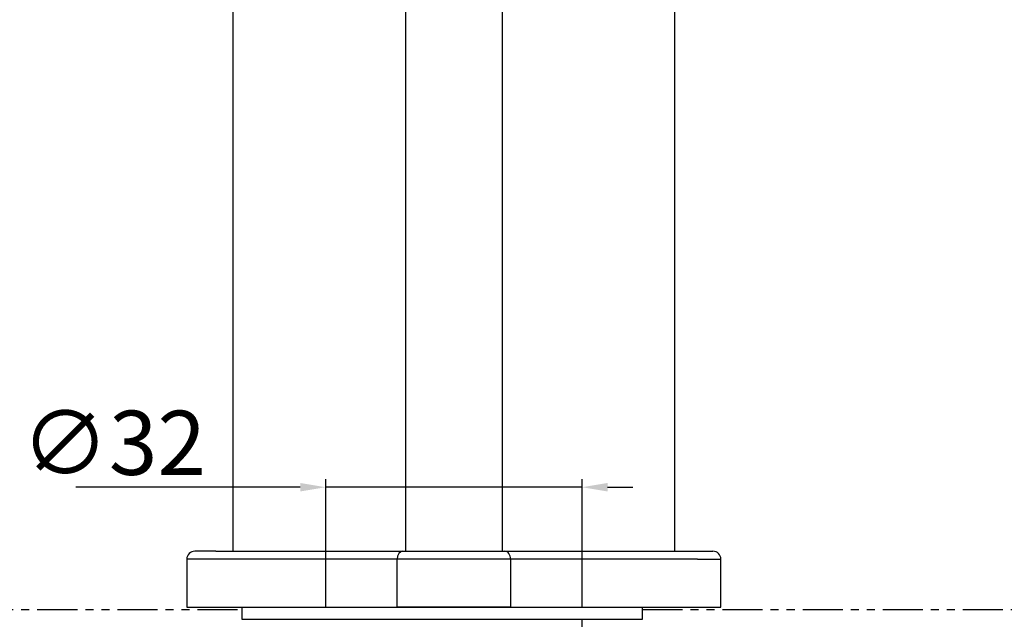
# Model space of a CAD drawing. Extents: x -4574 to -3719, y -58 to 1112.
# Drawn here: x -4214 to -4091, y 446 to 521 of the extents above; entities that cross this region are included whole.
import ezdxf

# ---------------------------------------------------------------- set-up
doc = ezdxf.new("R2010")
doc.units = 0
doc.header["$LTSCALE"] = 4
doc.header["$MEASUREMENT"] = 0
doc.linetypes.add('HIDDEN', pattern=[0.375, 0.25, -0.125])
doc.linetypes.add('PHANTOM', pattern=[2.5, 1.25, -0.25, 0.25, -0.25, 0.25, -0.25])
for name, color, linetype in [('1', 4, 'HIDDEN'), ('3', 6, 'PHANTOM'), ('5', 2, 'CONTINUOUS')]:
    doc.layers.add(name, color=color, linetype=linetype)
doc.styles.get("Standard").update_dxf_attribs({"font": 'GULIM.TTC'})

msp = doc.modelspace()

# ---------------------------------------------------------------- linework, layer by layer
at = {"layer": '1', "color": 7, "linetype": 'CONTINUOUS'}
for p, q in [((-4187.66, 590.34), (-4187.66, 454.34)), ((-4132.47, 454.34), (-4132.47, 590.34)), ((-4189.76, 454.34), (-4192.4, 454.34)), ((-4189.76, 454.34), (-4166.43, 454.34)), ((-4166.43, 454.34), (-4153.7, 454.34)), ((-4153.7, 454.34), (-4130.37, 454.34)), ((-4130.37, 454.34), (-4127.73, 454.34)), ((-4193.4, 453.34), (-4193.4, 447.34)), ((-4126.73, 447.34), (-4126.73, 453.34)), ((-4186.53, 447.34), (-4186.53, 445.84)), ((-4152.99, 447.34), (-4167.13, 447.34)), ((-4136.53, 445.84), (-4136.53, 447.34)), ((-4186.53, 445.84), (-4136.53, 445.84))]:
    msp.add_line(p, q, dxfattribs=at)
at = {"layer": '1', "color": 20, "linetype": 'CONTINUOUS'}
for p, q in [((-4166.07, 454.34), (-4166.07, 568.34)), ((-4154.05, 568.34), (-4154.05, 454.34)), ((-4190.47, 453.34), (-4193.4, 453.34)), ((-4167.13, 453.34), (-4190.47, 453.34)), ((-4167.13, 447.34), (-4167.13, 453.34)), ((-4152.99, 453.34), (-4167.13, 453.34)), ((-4152.99, 453.34), (-4152.99, 447.34)), ((-4129.66, 453.34), (-4152.99, 453.34)), ((-4129.66, 453.34), (-4126.73, 453.34))]:
    msp.add_line(p, q, dxfattribs=at)
at = {"layer": '1', "color": 7, "linetype": 'CONTINUOUS'}
for centre, start, end in [((-4192.4, 453.34), 90, 180), ((-4127.73, 453.34), 0, 90)]:
    msp.add_arc(centre, 1, start, end, dxfattribs=at)
at = {"layer": '1', "color": 20, "linetype": 'CONTINUOUS'}
for centre, start_param, end_param in [((-4166.43, 453.34), 3.141593, 4.712389), ((-4153.7, 453.34), 1.570796, 3.141593)]:
    msp.add_ellipse(centre, major_axis=(0, -1), ratio=0.707107, start_param=start_param, end_param=end_param, dxfattribs=at)
at = {"layer": '3', "color": 6}
for p, q in [((-4232.06, 447.07), (-4186.53, 447.07)), ((-4136.53, 447.07), (-4088.06, 447.07)), ((-4144.06, 430.79), (-4144.06, 445.84))]:
    msp.add_line(p, q, dxfattribs=at)
at = {"layer": '5', "color": 2}
for p, q in [((-4176.06, 447.43), (-4176.06, 463.32)), ((-4144.06, 447.43), (-4144.06, 463.32)), ((-4179.24, 462.32), (-4207.25, 462.32)), ((-4144.06, 462.32), (-4176.06, 462.32)), ((-4140.89, 462.32), (-4137.71, 462.32))]:
    msp.add_line(p, q, dxfattribs=at)
at = {"layer": '5'}
msp.add_line((-4193.4, 447.34), (-4126.73, 447.34), dxfattribs=at)
at = {"layer": '5', "color": 2}
for points in [[(-4179.24, 462.85), (-4179.24, 461.79), (-4176.06, 462.32)], [(-4140.89, 462.85), (-4140.89, 461.79), (-4144.06, 462.32)]]:
    msp.add_solid(points, dxfattribs=at)

# ---------------------------------------------------------------- texts
at = {"layer": '5', "color": 4, "insert": (-4202.52, 467.86), "char_height": 8, "attachment_point": 5}
msp.add_mtext('\\A1;∅32', dxfattribs=at)

doc.saveas('drawing.dxf')
